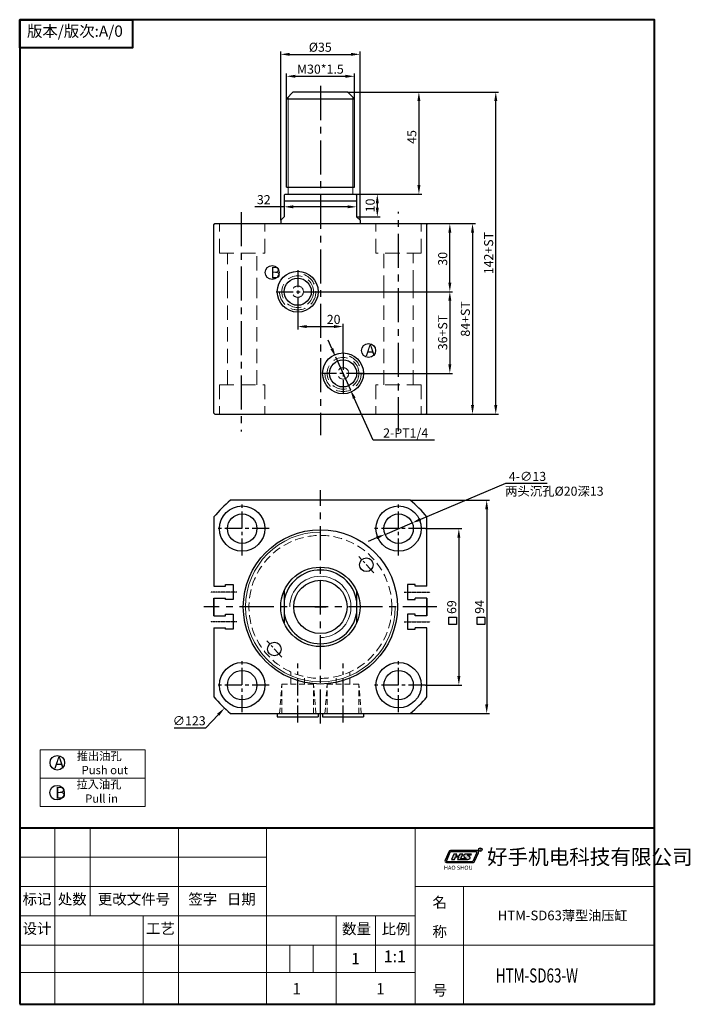
# Model space of a CAD drawing. Units: millimetres. Extents: x 1071 to 1665, y 241 to 675.
# Drawn here: x 1369 to 1665, y 241 to 675 of the extents above; entities that cross this region are included whole.
import ezdxf

# ---------------------------------------------------------------- set-up
doc = ezdxf.new("R2010")
doc.units = ezdxf.units.MM
for name, pattern in [('CENTER', [2, 1.25, -0.25, 0.25, -0.25]), ('CENTER2', [28.575, 19.05, -3.175, 3.175, -3.175]), ('CENTERX2', [4, 2.5, -0.5, 0.5, -0.5]), ('HIDDEN2', [4.7625, 3.175, -1.5875]), ('PHANTOM2', [31.75, 15.875, -3.175, 3.175, -3.175, 3.175, -3.175])]:
    doc.linetypes.add(name, pattern=pattern)
for name, color, linetype, lineweight in [('1L', 7, 'Continuous', 40), ('2L', 2, 'Continuous', 13), ('7L', 3, 'Continuous', 30), ('8L', 4, 'PHANTOM2', 13), ('biazhu', 121, 'Continuous', 9), ('screw', 33, 'Continuous', 13), ('假设线', 5, 'HIDDEN2', 13), ('外轮廓线', 255, 'Continuous', 30)]:
    doc.layers.add(name, color=color, linetype=linetype, lineweight=lineweight)
for name, color, linetype in [('3L', 6, 'CENTER2'), ('6', 6, 'CENTERX2'), ('xinzhongxinxian', 1, 'CENTER')]:
    doc.layers.add(name, color=color, linetype=linetype)
doc.styles.add('Roman', font='romans')
doc.styles.add('ROMANS', font='ROMANS', dxfattribs={"width": 0.7})
doc.styles.add('黑', font='MS Mincho.ttf', dxfattribs={"width": 0.7})
doc.dimstyles.new('ISO-25', dxfattribs={"dimtxt": 2.5, "dimasz": 2.5, "dimexe": 1.25, "dimexo": 0, "dimtad": 1, "dimtoh": 1, "dimdsep": 46, "dimtxsty": 'Standard', "dimcen": 2.5, "dimclrd": 1, "dimclre": 1, "dimclrt": 3, "dimadec": 0, "dimazin": 0, "dimtfac": 1, "dimtmove": 0, "dimatfit": 3, "dimfxl": 1, "dimarcsym": 0})

# ---------------------------------------------------------------- blocks, each defined once
blk = doc.blocks.new('*D119')
at = {"color": 1, "lineweight": -2}
for p, q in [((1487.1, 640.05), (1487.1, 651.22)), ((1517.1, 640.05), (1517.1, 651.22)), ((1491.1, 649.97), (1513.1, 649.97))]:
    blk.add_line(p, q, dxfattribs=at)
at = {"color": 1}
for points in [[(1491.1, 650.64), (1491.1, 649.3), (1487.1, 649.97)], [(1513.1, 650.64), (1513.1, 649.3), (1517.1, 649.97)]]:
    blk.add_solid(points, dxfattribs=at)
at = {"layer": 'Defpoints', "color": 0}
for p in [(1517.1, 649.97), (1487.1, 640.05), (1517.1, 640.05)]:
    blk.add_point(p, dxfattribs=at)
at = {"color": 3, "insert": (1502.1, 652.6), "char_height": 4, "attachment_point": 5}
blk.add_mtext('M30*1.5', dxfattribs=at)
blk = doc.blocks.new('*D120')
at = {"color": 1, "lineweight": -2}
for p, q in [((1514.1, 643.05), (1546.81, 643.05)), ((1545.56, 639.05), (1545.56, 602.05)), ((1517.6, 598.05), (1546.81, 598.05))]:
    blk.add_line(p, q, dxfattribs=at)
at = {"color": 1}
for points in [[(1544.89, 639.05), (1546.23, 639.05), (1545.56, 643.05)], [(1544.89, 602.05), (1546.23, 602.05), (1545.56, 598.05)]]:
    blk.add_solid(points, dxfattribs=at)
at = {"layer": 'Defpoints', "color": 0}
for p in [(1514.1, 643.05), (1517.6, 598.05), (1545.56, 598.05)]:
    blk.add_point(p, dxfattribs=at)
at = {"color": 3, "insert": (1542.93, 623.25), "char_height": 4, "attachment_point": 5, "rotation": 90}
blk.add_mtext('45', dxfattribs=at)
blk = doc.blocks.new('好手logo1')
h = blk.add_hatch(color=1)
h.paths.add_polyline_path([(13.4, 7.8, 1), (14.8, 7.8, 1)])
h.paths.add_polyline_path([(14.7, 7.8, -1), (13.5, 7.8, -1)], flags=16)
h = blk.add_hatch(color=1)
h.paths.add_polyline_path([(11.12, 2.84, 0.300672), (12.04, 3.45), (13.38, 6.6, 0.537666), (12.83, 7.44), (2.6, 7.44, 0.300672), (1.86, 6.95), (0.47, 3.68, 0.537666), (1.02, 2.84)])
h.paths.add_polyline_path([(1.18, 3.24, -0.537666), (1, 3.52), (2.33, 6.65, -0.300672), (2.7, 6.9), (12.57, 6.9, -0.537666), (12.75, 6.62), (11.47, 3.61, -0.300672), (10.92, 3.24)], flags=16)
h.paths.add_polyline_path([(9.3, 4.03), (5.28, 4.03), (5.65, 4.86, 0.540881), (5.55, 5), (4.63, 5, 0.297959), (4.54, 4.94), (4.14, 4.03), (3, 4.03), (3.91, 6.1), (5.05, 6.1), (4.75, 5.42, 0.540881), (4.84, 5.28), (5.76, 5.28, 0.297959), (5.85, 5.34), (6.19, 6.1), (7.33, 6.1), (6.58, 4.39, 0.540881), (6.67, 4.25), (8.54, 4.25, 0.684537), (8.6, 4.43), (7.78, 5.19, -0.466541), (7.8, 5.8, -0.165228), (8.65, 6.09), (10.72, 6.09), (10.55, 5.82), (9.25, 5.82, 0.684537), (9.18, 5.65), (10.05, 4.85, -0.512887), (9.98, 4.21, -0.127046)], flags=0)
at = {"color": 1}
for p, q in [((3.91, 6.1), (3, 4.03)), ((3, 4.03), (4.14, 4.03)), ((5.05, 6.1), (3.91, 6.1)), ((4.14, 4.03), (4.54, 4.94)), ((4.63, 5), (5.55, 5)), ((4.75, 5.42), (5.05, 6.1)), ((5.76, 5.28), (4.84, 5.28)), ((5.65, 4.86), (5.28, 4.03)), ((5.28, 4.03), (9.3, 4.03)), ((6.19, 6.1), (5.85, 5.34)), ((7.33, 6.1), (6.19, 6.1)), ((6.58, 4.39), (7.33, 6.1)), ((8.54, 4.25), (6.67, 4.25)), ((7.78, 5.19), (8.6, 4.43)), ((10.72, 6.09), (8.65, 6.09)), ((10.05, 4.85), (9.18, 5.65)), ((9.25, 5.82), (10.55, 5.82)), ((10.55, 5.82), (10.72, 6.09))]:
    blk.add_line(p, q, dxfattribs=at)
for points in [[(1.02, 2.84), (11.12, 2.84, 0.300672), (12.04, 3.45), (13.38, 6.6, 0.537666), (12.83, 7.44), (2.6, 7.44, 0.300672), (1.86, 6.95), (0.47, 3.68, 0.537666)], [(10.92, 3.24, 0.300672), (11.47, 3.61), (12.75, 6.62, 0.537666), (12.57, 6.9), (2.7, 6.9, 0.300672), (2.33, 6.65), (1, 3.52, 0.537666), (1.18, 3.24)]]:
    blk.add_lwpolyline(points, format="xyb", close=True, dxfattribs=at)
for radius in [0.7, 0.6]:
    blk.add_circle((14.1, 7.8), radius, dxfattribs=at)
for centre, radius, start, end in [((4.63, 4.9), 0.1, 90, 156.3676), ((4.84, 5.38), 0.1, 156.3676, 270), ((5.55, 4.9), 0.1, 336.3676, 90), ((5.76, 5.38), 0.1, 270, 336.3676), ((6.67, 4.35), 0.1, 156.3676, 270), ((8.05, 5.48), 0.4, 127.5285, 227.5724), ((8.65, 4.69), 1.4, 90, 127.5285), ((8.54, 4.35), 0.1, 270, 47.5724), ((9.25, 5.72), 0.1, 90, 227.5724), ((9.3, 5.43), 1.4, 270, 298.9615), ((9.78, 4.56), 0.4, 298.9615, 47.5724)]:
    blk.add_arc(centre, radius, start, end, dxfattribs=at)
at = {"color": 1, "attachment_point": 1}
for s, insert, char_height in [('{\\fSimSun|b0|i0|c134|p2;R}', (13.84, 8.23), 0.8008), ('{\\f@MS UI Gothic|b1|i1|c128|p34;HAO\\f@MS UI Gothic|b1|i1|c134|p34; \\f@MS UI Gothic|b1|i1|c128|p34;SHOU}', (0, 1.61), 1.6)]:
    blk.add_mtext(s, dxfattribs=dict(at, insert=insert, char_height=char_height))
blk = doc.blocks.new('*D125')
at = {"color": 1, "lineweight": -2}
for p, q in [((1583.8, 470.5), (1546.28, 454.7)), ((1602.13, 470.5), (1583.8, 470.5)), ((1530.61, 448.1), (1542.59, 453.15)), ((1526.93, 446.55), (1523.24, 445))]:
    blk.add_line(p, q, dxfattribs=at)
at = {"color": 1}
for points in [[(1546.02, 455.32), (1546.54, 454.09), (1542.59, 453.15)], [(1526.67, 447.17), (1527.18, 445.94), (1530.61, 448.1)]]:
    blk.add_solid(points, dxfattribs=at)
at = {"layer": 'Defpoints', "color": 0}
for p in [(1542.59, 453.15), (1530.61, 448.1)]:
    blk.add_point(p, dxfattribs=at)
at = {"color": 3, "insert": (1593.47, 473.12), "char_height": 4, "attachment_point": 5}
blk.add_mtext('4-∅13', dxfattribs=at)
blk = doc.blocks.new('*D126')
at = {"color": 1, "lineweight": -2}
for p, q in [((1507.16, 529.99), (1505.51, 533.63)), ((1508.81, 526.34), (1515.4, 511.76)), ((1525.4, 489.63), (1517.04, 508.12)), ((1552.4, 489.63), (1525.4, 489.63))]:
    blk.add_line(p, q, dxfattribs=at)
at = {"color": 1}
for points in [[(1507.77, 530.26), (1506.55, 529.71), (1508.81, 526.34)], [(1517.65, 508.39), (1516.44, 507.84), (1515.4, 511.76)]]:
    blk.add_solid(points, dxfattribs=at)
at = {"layer": 'Defpoints', "color": 0}
for p in [(1508.81, 526.34), (1515.4, 511.76)]:
    blk.add_point(p, dxfattribs=at)
at = {"color": 3, "insert": (1539.73, 492.26), "char_height": 4, "attachment_point": 5}
blk.add_mtext('2-PT1/4', dxfattribs=at)
blk = doc.blocks.new('*D127')
at = {"color": 1, "lineweight": -2}
for p, q in [((1548.6, 585.05), (1560.45, 585.05)), ((1559.2, 559.05), (1559.2, 581.05)), ((1501.58, 555.05), (1560.45, 555.05))]:
    blk.add_line(p, q, dxfattribs=at)
at = {"color": 1}
for points in [[(1558.54, 581.05), (1559.87, 581.05), (1559.2, 585.05)], [(1558.54, 559.05), (1559.87, 559.05), (1559.2, 555.05)]]:
    blk.add_solid(points, dxfattribs=at)
at = {"layer": 'Defpoints', "color": 0}
for p in [(1548.6, 585.05), (1559.2, 585.05), (1501.58, 555.05)]:
    blk.add_point(p, dxfattribs=at)
at = {"color": 3, "insert": (1556.58, 569.52), "char_height": 4, "attachment_point": 5, "rotation": 90}
blk.add_mtext('30', dxfattribs=at)
blk = doc.blocks.new('*D128')
at = {"color": 1, "lineweight": -2}
for p, q in [((1492.1, 545.58), (1492.1, 538.42)), ((1496.1, 539.67), (1508.1, 539.67)), ((1512.1, 528.12), (1512.1, 540.92))]:
    blk.add_line(p, q, dxfattribs=at)
at = {"color": 1}
for points in [[(1496.1, 540.34), (1496.1, 539.01), (1492.1, 539.67)], [(1508.1, 540.34), (1508.1, 539.01), (1512.1, 539.67)]]:
    blk.add_solid(points, dxfattribs=at)
at = {"layer": 'Defpoints', "color": 0}
for p in [(1492.1, 545.58), (1512.1, 539.67), (1512.1, 528.12)]:
    blk.add_point(p, dxfattribs=at)
at = {"color": 3, "insert": (1507.96, 542.3), "char_height": 4, "attachment_point": 5}
blk.add_mtext('20', dxfattribs=at)
blk = doc.blocks.new('*D121')
at = {"color": 1, "lineweight": -2}
for p, q in [((1484.6, 586.55), (1484.6, 660.9)), ((1488.6, 659.65), (1515.6, 659.65)), ((1519.6, 586.55), (1519.6, 660.9))]:
    blk.add_line(p, q, dxfattribs=at)
at = {"color": 1}
for points in [[(1488.6, 660.32), (1488.6, 658.98), (1484.6, 659.65)], [(1515.6, 660.32), (1515.6, 658.98), (1519.6, 659.65)]]:
    blk.add_solid(points, dxfattribs=at)
at = {"layer": 'Defpoints', "color": 0}
for p in [(1519.6, 659.65), (1484.6, 586.55), (1519.6, 586.55)]:
    blk.add_point(p, dxfattribs=at)
at = {"color": 3, "insert": (1502.05, 662.27), "char_height": 4, "attachment_point": 5}
blk.add_mtext('%%c35', dxfattribs=at)
blk = doc.blocks.new('*D129')
at = {"color": 1, "lineweight": -2}
for p, q in [((1486.1, 597.55), (1486.1, 591.2)), ((1518.1, 597.55), (1518.1, 591.2)), ((1486.1, 592.45), (1473.18, 592.45)), ((1514.1, 592.45), (1490.1, 592.45))]:
    blk.add_line(p, q, dxfattribs=at)
at = {"color": 1}
for points in [[(1490.1, 593.12), (1490.1, 591.79), (1486.1, 592.45)], [(1514.1, 593.12), (1514.1, 591.79), (1518.1, 592.45)]]:
    blk.add_solid(points, dxfattribs=at)
at = {"layer": 'Defpoints', "color": 0}
for p in [(1486.1, 597.55), (1518.1, 597.55), (1518.1, 592.45)]:
    blk.add_point(p, dxfattribs=at)
at = {"color": 3, "insert": (1477.14, 595.08), "char_height": 4, "attachment_point": 5}
blk.add_mtext('32', dxfattribs=at)
blk = doc.blocks.new('*D130')
at = {"color": 1, "lineweight": -2}
for p, q in [((1548.49, 450.63), (1564.43, 450.63)), ((1563.18, 446.63), (1563.18, 385.63)), ((1548.49, 381.63), (1564.43, 381.63))]:
    blk.add_line(p, q, dxfattribs=at)
at = {"color": 1}
for points in [[(1562.52, 446.63), (1563.85, 446.63), (1563.18, 450.63)], [(1562.52, 385.63), (1563.85, 385.63), (1563.18, 381.63)]]:
    blk.add_solid(points, dxfattribs=at)
at = {"layer": 'Defpoints', "color": 0}
for p in [(1548.49, 450.63), (1548.49, 381.63), (1563.18, 381.63)]:
    blk.add_point(p, dxfattribs=at)
at = {"color": 3, "insert": (1560.56, 416.03), "char_height": 4, "attachment_point": 5, "rotation": 90}
blk.add_mtext('69', dxfattribs=at)
blk = doc.blocks.new('*D122')
at = {"color": 1, "lineweight": -2}
for p, q in [((1541.77, 463.13), (1576.71, 463.13)), ((1575.46, 459.13), (1575.46, 373.13)), ((1541.77, 369.13), (1576.71, 369.13))]:
    blk.add_line(p, q, dxfattribs=at)
at = {"color": 1}
for points in [[(1574.79, 459.13), (1576.13, 459.13), (1575.46, 463.13)], [(1574.79, 373.13), (1576.13, 373.13), (1575.46, 369.13)]]:
    blk.add_solid(points, dxfattribs=at)
at = {"layer": 'Defpoints', "color": 0}
for p in [(1541.77, 463.13), (1541.77, 369.13), (1575.46, 369.13)]:
    blk.add_point(p, dxfattribs=at)
at = {"color": 3, "insert": (1572.84, 416.11), "char_height": 4, "attachment_point": 5, "rotation": 90}
blk.add_mtext('94', dxfattribs=at)
blk = doc.blocks.new('*D123')
at = {"color": 1, "lineweight": -2}
for p, q in [((1545.57, 585.05), (1570.47, 585.05)), ((1569.22, 581.05), (1569.22, 505.05)), ((1545.57, 501.05), (1570.47, 501.05))]:
    blk.add_line(p, q, dxfattribs=at)
at = {"color": 1}
for points in [[(1568.55, 581.05), (1569.88, 581.05), (1569.22, 585.05)], [(1568.55, 505.05), (1569.88, 505.05), (1569.22, 501.05)]]:
    blk.add_solid(points, dxfattribs=at)
at = {"layer": 'Defpoints', "color": 0}
for p in [(1545.57, 585.05), (1545.57, 501.05), (1569.22, 501.05)]:
    blk.add_point(p, dxfattribs=at)
at = {"color": 3, "insert": (1566.59, 543.05), "char_height": 4, "attachment_point": 5, "rotation": 90}
blk.add_mtext('84+ST', dxfattribs=at)
blk = doc.blocks.new('*D124')
at = {"color": 1, "lineweight": -2}
for p, q in [((1514.1, 643.05), (1580.72, 643.05)), ((1579.47, 505.05), (1579.47, 639.05)), ((1546.07, 501.05), (1580.72, 501.05))]:
    blk.add_line(p, q, dxfattribs=at)
at = {"color": 1}
for points in [[(1578.8, 639.05), (1580.13, 639.05), (1579.47, 643.05)], [(1578.8, 505.05), (1580.13, 505.05), (1579.47, 501.05)]]:
    blk.add_solid(points, dxfattribs=at)
at = {"layer": 'Defpoints', "color": 0}
for p in [(1514.1, 643.05), (1579.47, 643.05), (1546.07, 501.05)]:
    blk.add_point(p, dxfattribs=at)
at = {"color": 3, "insert": (1576.84, 572.05), "char_height": 4, "attachment_point": 5, "rotation": 90}
blk.add_mtext('142+ST', dxfattribs=at)
blk = doc.blocks.new('*D131')
at = {"color": 1, "lineweight": -2}
for p, q in [((1500.91, 555.05), (1560.45, 555.05)), ((1559.2, 551.05), (1559.2, 523.05)), ((1519.51, 519.05), (1560.45, 519.05))]:
    blk.add_line(p, q, dxfattribs=at)
at = {"color": 1}
for points in [[(1558.54, 551.05), (1559.87, 551.05), (1559.2, 555.05)], [(1558.54, 523.05), (1559.87, 523.05), (1559.2, 519.05)]]:
    blk.add_solid(points, dxfattribs=at)
at = {"layer": 'Defpoints', "color": 0}
for p in [(1500.91, 555.05), (1519.51, 519.05), (1559.2, 519.05)]:
    blk.add_point(p, dxfattribs=at)
at = {"color": 3, "insert": (1556.58, 537.05), "char_height": 4, "attachment_point": 5, "rotation": 90}
blk.add_mtext('36+ST', dxfattribs=at)
blk = doc.blocks.new('*D132')
at = {"color": 1, "lineweight": -2}
for p, q in [((1517.6, 598.05), (1528.46, 598.05)), ((1527.21, 594.05), (1527.21, 592.05)), ((1518.1, 588.05), (1528.46, 588.05))]:
    blk.add_line(p, q, dxfattribs=at)
at = {"color": 1}
for points in [[(1526.55, 594.05), (1527.88, 594.05), (1527.21, 598.05)], [(1526.55, 592.05), (1527.88, 592.05), (1527.21, 588.05)]]:
    blk.add_solid(points, dxfattribs=at)
at = {"layer": 'Defpoints', "color": 0}
for p in [(1517.6, 598.05), (1518.1, 588.05), (1527.21, 588.05)]:
    blk.add_point(p, dxfattribs=at)
at = {"color": 3, "insert": (1524.59, 593.05), "char_height": 4, "attachment_point": 5, "rotation": 90}
blk.add_mtext('10', dxfattribs=at)
blk = doc.blocks.new('*D133')
at = {"color": 1, "lineweight": -2}
for p, q in [((1502.1, 413.63), (1502.1, 418.63)), ((1499.6, 416.13), (1504.6, 416.13)), ((1451.53, 362.8), (1457.03, 368.6)), ((1437.57, 362.8), (1451.53, 362.8))]:
    blk.add_line(p, q, dxfattribs=at)
at = {"color": 1}
blk.add_solid([(1456.55, 369.06), (1457.51, 368.14), (1459.78, 371.5)], dxfattribs=at)
at = {"layer": 'Defpoints', "color": 0}
for p in [(1544.42, 460.75), (1459.78, 371.5)]:
    blk.add_point(p, dxfattribs=at)
at = {"color": 3, "insert": (1444.23, 365.42), "char_height": 4, "attachment_point": 5}
blk.add_mtext('∅123', dxfattribs=at)

msp = doc.modelspace()

# ---------------------------------------------------------------- linework, layer by layer
for p, q in [((1490.103, 643.052), (1487.103, 640.052)), ((1490.103, 643.052), (1514.103, 643.052)), ((1514.103, 643.052), (1517.103, 640.052)), ((1487.103, 601.052), (1487.103, 640.052)), ((1487.103, 640.052), (1517.103, 640.052)), ((1517.103, 601.052), (1517.103, 640.052)), ((1487.103, 601.052), (1517.103, 601.052)), ((1486.103, 597.552), (1486.603, 598.052)), ((1486.103, 597.552), (1486.603, 598.052)), ((1486.103, 597.552), (1486.103, 588.052)), ((1486.103, 595.052), (1518.103, 595.052)), ((1486.603, 598.052), (1517.603, 598.052)), ((1517.603, 598.052), (1518.103, 597.552)), ((1518.103, 597.552), (1518.103, 588.052)), ((1484.603, 586.552), (1486.103, 588.052)), ((1484.603, 586.552), (1484.603, 585.052)), ((1519.603, 586.552), (1518.103, 588.052)), ((1519.603, 586.552), (1519.603, 585.052)), ((1455.103, 584.552), (1455.603, 585.052)), ((1455.103, 560.284), (1455.103, 584.552)), ((1455.603, 585.052), (1548.603, 585.052)), ((1548.603, 585.052), (1549.103, 584.552)), ((1549.103, 560.221), (1549.103, 584.552)), ((1455.103, 501.552), (1455.103, 560.284)), ((1549.103, 501.552), (1549.103, 560.221)), ((1455.603, 501.052), (1455.103, 501.552)), ((1455.603, 501.052), (1496.297, 501.052)), ((1496.297, 501.052), (1548.603, 501.052)), ((1548.603, 501.052), (1549.103, 501.552)), ((1541.767, 463.127), (1462.438, 463.127)), ((1455.103, 455.791), (1455.103, 425.327)), ((1549.103, 425.327), (1549.103, 455.791)), ((1486.103, 423.215), (1486.103, 409.038)), ((1518.103, 423.215), (1518.103, 409.038)), ((1455.103, 420.027), (1455.103, 412.227)), ((1455.103, 412.227), (1455.103, 420.027)), ((1455.103, 412.227), (1455.103, 420.027)), ((1455.103, 412.227), (1455.103, 420.027)), ((1549.103, 412.227), (1549.103, 420.027)), ((1549.103, 420.027), (1549.103, 412.227)), ((1549.103, 412.227), (1549.103, 420.027)), ((1549.103, 412.227), (1549.103, 420.027)), ((1549.103, 412.227), (1549.103, 420.027)), ((1455.103, 406.927), (1455.103, 376.462)), ((1549.103, 376.462), (1549.103, 406.927)), ((1462.438, 369.127), (1541.767, 369.127)), ((1483.103, 369.127), (1483.103, 367.627)), ((1501.103, 369.127), (1501.103, 367.627)), ((1503.103, 369.127), (1503.103, 367.627)), ((1521.103, 369.127), (1521.103, 367.627)), ((1483.103, 367.627), (1501.103, 367.627)), ((1503.103, 367.627), (1521.103, 367.627))]:
    msp.add_line(p, q)
at = {"color": 2, "lineweight": 13}
for p, q in [((1487.853, 598.052), (1487.853, 640.802)), ((1516.353, 598.052), (1516.353, 640.802))]:
    msp.add_line(p, q, dxfattribs=at)
at = {"linetype": 'ByBlock'}
for p, q in [((1455.103, 425.327), (1460.303, 425.327)), ((1460.303, 425.327), (1460.303, 425.977)), ((1460.303, 425.977), (1463.603, 425.977)), ((1463.603, 425.977), (1463.603, 419.377)), ((1540.603, 425.977), (1540.603, 419.377)), ((1543.903, 425.977), (1540.603, 425.977)), ((1543.903, 425.327), (1543.903, 425.977)), ((1549.103, 425.327), (1543.903, 425.327)), ((1455.103, 420.027), (1460.303, 420.027)), ((1460.303, 419.377), (1460.303, 420.027)), ((1463.603, 419.377), (1460.303, 419.377)), ((1540.603, 419.377), (1543.903, 419.377)), ((1543.903, 419.377), (1543.903, 420.027)), ((1549.103, 420.027), (1543.903, 420.027)), ((1460.303, 412.227), (1460.303, 412.877)), ((1460.303, 412.877), (1463.603, 412.877)), ((1463.603, 412.877), (1463.603, 406.277)), ((1540.603, 412.877), (1540.603, 406.277)), ((1543.903, 412.877), (1540.603, 412.877)), ((1543.903, 412.227), (1543.903, 412.877)), ((1455.103, 412.227), (1460.303, 412.227)), ((1549.103, 412.227), (1543.903, 412.227)), ((1455.103, 406.927), (1460.303, 406.927)), ((1460.303, 406.277), (1460.303, 406.927)), ((1463.603, 406.277), (1460.303, 406.277)), ((1540.603, 406.277), (1543.903, 406.277)), ((1543.903, 406.277), (1543.903, 406.927)), ((1549.103, 406.927), (1543.903, 406.927))]:
    msp.add_line(p, q, dxfattribs=at)
for centre, radius in [((1492.103, 555.052), 9), ((1492.103, 555.052), 6), ((1512.103, 519.052), 9), ((1512.103, 519.052), 6), ((1467.603, 450.627), 10), ((1536.603, 450.627), 10), ((1467.603, 450.627), 6.5), ((1536.603, 450.627), 6.5), ((1502.103, 416.127), 34), ((1522.384, 434.698), 3), ((1502.103, 416.127), 17.5), ((1502.103, 416.127), 11.75), ((1481.821, 397.555), 3), ((1467.603, 381.627), 10), ((1536.603, 381.627), 10), ((1467.603, 381.627), 6.5), ((1536.603, 381.627), 6.5)]:
    msp.add_circle(centre, radius)
for radius, start, end in [(61.5, 130.16167, 139.83833), (61.5, 40.16167, 49.83833), (16.25, 10.06327, 169.93673), (16.25, 190.06327, 349.93673), (61.5, 220.16167, 229.83833), (61.5, 310.16167, 319.83833)]:
    msp.add_arc((1502.103, 416.127), radius, start, end)
at = {"layer": '1L', "linetype": 'ByBlock'}
msp.add_line((1369.46, 318.75), (1649.46, 318.75), dxfattribs=at)
for points in [[(1369.476, 674.919), (1419.247, 674.919), (1419.247, 662.476), (1369.476, 662.476)], [(1369.476, 240.984), (1649.434, 240.984), (1649.434, 674.919), (1369.476, 674.919)], [(1369.476, 240.984), (1649.434, 240.984), (1649.434, 674.919), (1369.476, 674.919)]]:
    msp.add_lwpolyline(points, close=True, dxfattribs=at)
at = {"layer": '2L', "linetype": 'Continuous'}
for p, q in [((1385.03, 282.977), (1385.03, 318.75)), ((1385.03, 282.977), (1385.03, 318.75)), ((1400.583, 280.022), (1400.583, 318.75)), ((1400.583, 280.022), (1400.583, 318.75)), ((1439.466, 282.977), (1439.466, 318.75)), ((1439.466, 282.977), (1439.466, 318.75)), ((1478.349, 240.984), (1478.349, 318.75)), ((1478.349, 240.984), (1478.349, 318.75)), ((1543.858, 240.984), (1543.858, 318.75)), ((1543.858, 240.984), (1543.858, 318.75)), ((1369.476, 305.841), (1478.349, 305.841)), ((1369.476, 305.841), (1478.349, 305.841)), ((1369.476, 292.932), (1478.349, 292.932)), ((1369.476, 292.932), (1478.349, 292.932)), ((1369.476, 292.932), (1478.349, 292.932)), ((1369.476, 292.932), (1478.349, 292.932)), ((1369.476, 292.932), (1478.349, 292.932)), ((1369.476, 292.932), (1478.349, 292.932)), ((1543.858, 292.932), (1649.434, 292.932)), ((1543.858, 292.932), (1649.434, 292.932)), ((1565.244, 240.984), (1565.244, 292.932)), ((1565.244, 240.984), (1565.244, 292.932)), ((1385.03, 282.977), (1385.03, 240.984)), ((1385.03, 282.977), (1385.03, 240.984)), ((1439.466, 282.977), (1439.466, 240.984)), ((1439.466, 282.977), (1439.466, 240.984)), ((1369.476, 280.022), (1543.858, 280.022)), ((1369.476, 280.022), (1543.858, 280.022)), ((1423.913, 240.984), (1423.913, 280.022)), ((1423.913, 240.984), (1423.913, 280.022)), ((1509.1, 240.984), (1509.1, 280.022)), ((1509.1, 240.984), (1509.1, 280.022)), ((1526.479, 254.982), (1526.479, 280.022)), ((1526.479, 254.982), (1526.479, 280.022)), ((1369.476, 267.113), (1649.434, 267.113)), ((1369.476, 267.113), (1649.434, 267.113)), ((1488.589, 254.982), (1488.589, 267.113)), ((1488.589, 254.982), (1488.589, 267.113)), ((1498.86, 254.982), (1498.86, 267.113)), ((1498.86, 254.982), (1498.86, 267.113)), ((1369.476, 254.982), (1543.858, 254.982)), ((1369.476, 254.982), (1543.858, 254.982))]:
    msp.add_line(p, q, dxfattribs=at)
at = {"layer": '2L', "color": 2}
msp.add_arc((1502.103, 416.127), 33, 90, 0, dxfattribs=at)
at = {"layer": '3L'}
for points in [[(1558.75, 411.554), (1562.151, 411.554), (1562.151, 408.43), (1558.75, 408.43)], [(1571.308, 411.554), (1574.709, 411.554), (1574.709, 408.43), (1571.308, 408.43)]]:
    msp.add_lwpolyline(points, close=True, dxfattribs=at)
at = {"layer": '6', "ltscale": 6}
for p, q in [((1502.103, 645.709), (1502.103, 491.878)), ((1536.603, 493.57), (1536.603, 590.226)), ((1467.103, 590.126), (1467.103, 493.467)), ((1502.103, 364.729), (1502.103, 467.524)), ((1553.5, 416.127), (1450.705, 416.127))]:
    msp.add_line(p, q, dxfattribs=at)
at = {"layer": '6', "ltscale": 3}
for p, q in [((1492.103, 564.529), (1492.103, 545.575)), ((1482.626, 555.052), (1501.58, 555.052)), ((1512.103, 528.123), (1512.103, 509.981)), ((1521.173, 519.052), (1503.032, 519.052)), ((1467.603, 438.737), (1467.603, 462.516)), ((1536.603, 438.737), (1536.603, 462.516)), ((1479.492, 450.627), (1455.713, 450.627)), ((1548.492, 450.627), (1524.713, 450.627)), ((1467.603, 369.737), (1467.603, 393.516)), ((1492.103, 365.137), (1492.103, 391.146)), ((1512.103, 365.137), (1512.103, 391.146)), ((1536.603, 369.737), (1536.603, 393.516)), ((1479.492, 381.627), (1455.713, 381.627)), ((1548.492, 381.627), (1524.713, 381.627))]:
    msp.add_line(p, q, dxfattribs=at)
at = {"layer": '6', "ltscale": 2}
for p, q in [((1525.701, 431.076), (1519.067, 438.321)), ((1485.138, 393.933), (1478.504, 401.177))]:
    msp.add_line(p, q, dxfattribs=at)
at = {"layer": 'biazhu'}
for p, q in [((1378.563, 353.161), (1424.773, 353.161)), ((1378.563, 328.188), (1378.563, 353.161)), ((1424.773, 353.161), (1424.773, 328.188)), ((1424.773, 340.674), (1378.563, 340.674)), ((1424.773, 328.188), (1378.563, 328.188))]:
    msp.add_line(p, q, dxfattribs=at)
at = {"layer": 'screw', "color": 6}
msp.add_arc((1502.103, 416.127), 13.5, 270, 180, dxfattribs=at)
at = {"layer": 'xinzhongxinxian', "ltscale": 0.2}
for p, q in [((1465.202, 422.677), (1453.607, 422.677)), ((1539.003, 422.677), (1550.599, 422.677)), ((1465.202, 409.577), (1453.607, 409.577)), ((1539.003, 409.577), (1550.599, 409.577))]:
    msp.add_line(p, q, dxfattribs=at)
at = {"layer": '假设线', "ltscale": 2}
for p, q in [((1457.603, 572.052), (1457.603, 585.052)), ((1477.603, 572.052), (1477.603, 585.052)), ((1526.603, 572.052), (1526.603, 585.052)), ((1546.603, 572.052), (1546.603, 585.052)), ((1457.603, 572.052), (1477.603, 572.052)), ((1461.103, 557.684), (1461.103, 572.052)), ((1474.103, 554.831), (1474.103, 572.052)), ((1546.603, 572.052), (1526.603, 572.052)), ((1530.103, 555.828), (1530.103, 572.052)), ((1543.103, 558.147), (1543.103, 572.052)), ((1461.103, 514.052), (1461.103, 557.684)), ((1530.103, 514.052), (1530.103, 555.828)), ((1543.103, 514.052), (1543.103, 558.147)), ((1474.103, 514.052), (1474.103, 554.831)), ((1457.603, 514.052), (1457.603, 501.052)), ((1457.603, 514.052), (1477.603, 514.052)), ((1477.603, 514.052), (1477.603, 501.052)), ((1546.603, 514.052), (1526.603, 514.052)), ((1526.603, 514.052), (1526.603, 501.052)), ((1546.603, 514.052), (1546.603, 501.052))]:
    msp.add_line(p, q, dxfattribs=at)
at = {"layer": '假设线', "ltscale": 0.8}
for p, q in [((1489.103, 382.127), (1489.103, 387.434)), ((1515.103, 382.127), (1515.103, 387.434)), ((1484.103, 369.127), (1485.103, 382.127)), ((1485.103, 382.127), (1499.103, 382.127)), ((1485.103, 369.127), (1485.103, 382.127)), ((1495.103, 382.127), (1495.103, 385.414)), ((1499.103, 369.127), (1499.103, 382.127)), ((1500.103, 369.127), (1499.103, 382.127)), ((1504.103, 369.127), (1505.103, 382.127)), ((1505.103, 382.127), (1519.103, 382.127)), ((1505.103, 369.127), (1505.103, 382.127)), ((1509.103, 382.127), (1509.103, 385.414)), ((1520.103, 369.127), (1519.103, 382.127)), ((1519.103, 369.127), (1519.103, 382.127))]:
    msp.add_line(p, q, dxfattribs=at)
at = {"layer": '假设线', "ltscale": 2}
for centre, radius in [((1492.103, 555.052), 7), ((1492.103, 555.052), 2.5), ((1512.103, 519.052), 7), ((1512.103, 519.052), 2.5)]:
    msp.add_circle(centre, radius, dxfattribs=at)
at = {"layer": '假设线', "color": 6, "ltscale": 1.2}
msp.add_circle((1502.103, 416.127), 31.5, dxfattribs=at)
at = {"layer": '假设线', "ltscale": 2}
for centre in [(1492.103, 555.052), (1512.103, 519.052)]:
    msp.add_arc(centre, 8, 180, 90, dxfattribs=at)
at = {"layer": '外轮廓线'}
for centre, radius in [((1480.851, 563.508), 3.09), ((1523.378, 529.141), 3.09), ((1386.063, 347.449), 3.204), ((1385.952, 334.265), 3.204)]:
    msp.add_circle(centre, radius, dxfattribs=at)

# ---------------------------------------------------------------- block references
at = {"xscale": 1.140773778447909, "yscale": 1.140773778447909, "zscale": 1.140773778447909}
msp.add_blockref('好手logo1', (1556.571, 300.255), dxfattribs=at)

# ---------------------------------------------------------------- texts
at = {"insert": (1583.579, 469.123), "char_height": 4, "width": 49.0457, "attachment_point": 1}
msp.add_mtext('{\\fSimSun|b0|i0|c134|p54;\\C3;两头沉孔\\Ftxt|c134;%%C20\\fSimSun|b0|i0|c134|p54;深\\Ftxt|c134;13}', dxfattribs=at)
at = {"layer": '1L', "style": 'ROMANS', "width": 0.7}
msp.add_text('HTM-SD63-W', height=6.2223, dxfattribs=at).set_placement((1579.448, 250.592))
at = {"layer": '7L', "linetype": 'ByBlock', "insert": (1393.824, 672.354), "char_height": 6.1824, "attachment_point": 2}
msp.add_mtext('{\\fFangSong_GB2312|b0|i0|c134|p49;\\H0.805x;版本/版次:A/0}', dxfattribs=at)
at = {"layer": '7L', "color": 3, "char_height": 4.66597, "attachment_point": 2}
for s, insert in [('{\\f宋体|b0|i0|c134|p2;标记}', (1377.113, 289.643)), ('{\\f宋体|b0|i0|c134|p2;标记}', (1377.113, 289.643)), ('{\\f宋体|b0|i0|c134|p2;处数}', (1392.666, 289.643)), ('{\\f宋体|b0|i0|c134|p2;处数}', (1392.666, 289.643)), ('{\\f宋体|b0|i0|c134|p2;更改文件号}', (1419.869, 289.643)), ('{\\f宋体|b0|i0|c134|p2;更改文件号}', (1419.869, 289.643)), ('{\\f宋体|b0|i0|c134|p2;签字   日期}', (1458.715, 289.643)), ('{\\f宋体|b0|i0|c134|p2;签字   日期}', (1458.715, 289.643)), ('{\\fSimSun|b0|i0|c134|p2;名}', (1554.739, 288.258)), ('{\\fSimSun|b0|i0|c134|p2;名}', (1554.739, 288.258)), ('{\\fSimSun|b0|i0|c134|p2;设计}', (1377.113, 276.71)), ('{\\fSimSun|b0|i0|c134|p2;设计}', (1377.113, 276.71)), ('{\\fSimSun|b0|i0|c134|p2;工艺}', (1431.549, 276.71)), ('{\\fSimSun|b0|i0|c134|p2;工艺}', (1431.549, 276.71)), ('{\\f宋体|b0|i0|c134|p2;数量}', (1518.037, 276.564)), ('{\\f宋体|b0|i0|c134|p2;数量}', (1518.037, 276.564)), ('{\\f宋体|b0|i0|c134|p2;比例}', (1535.459, 276.5)), ('{\\f宋体|b0|i0|c134|p2;比例}', (1535.459, 276.5)), ('{\\fSimSun|b0|i0|c134|p2;称}', (1554.739, 275.349)), ('{\\fSimSun|b0|i0|c134|p2;称}', (1554.739, 275.349)), ('{\\fSimSun|b0|i0|c134|p2;号}', (1554.739, 249.53)), ('{\\fSimSun|b0|i0|c134|p2;号}', (1554.739, 249.53))]:
    msp.add_mtext(s, dxfattribs=dict(at, insert=insert))
at = {"layer": '7L', "attachment_point": 2}
for s, insert, char_height in [('{\\fSimSun|b0|i0|c134|p2;\\H0.7547x;HTM-SD63薄型油压缸}', (1608.982, 282.276), 5.63059), ('{\\fFangSong_GB2312|b0|i0|c134|p49;\\H0.8333x;1:1}', (1534.946, 264.706), 6.22129), ('{\\fFangSong_GB2312|b0|i0|c134|p49;1}', (1517.598, 263.597), 4.9771), ('{\\fFangSong_GB2312|b0|i0|c134|p49;1}', (1491.631, 250.331), 4.9771), ('{\\fFangSong_GB2312|b0|i0|c134|p49;1}', (1528.59, 250.331), 4.9771)]:
    msp.add_mtext(s, dxfattribs=dict(at, insert=insert, char_height=char_height))
at = {"layer": '8L', "linetype": 'Continuous', "insert": (1575.579, 309.243), "char_height": 4.61819, "width": 110.98537, "attachment_point": 1, "style": 'ROMANS'}
msp.add_mtext('{\\fSimHei|b0|i0|c134|p2;\\H1.44x;\\C4;好手机电科技有限公司}', dxfattribs=at)
at = {"layer": '外轮廓线', "attachment_point": 1}
for s, insert, char_height, width, style in [('B', (1480.055, 565.976), 5.008, 7.95083, '黑'), ('A', (1522.048, 531.702), 5.008, 7.95083, '黑'), ('A', (1384.684, 350.105), 5.193, 8.24531, '黑'), ('Push out', (1396.789, 346.025), 3.6353, 37.51854, '黑'), ('{\\fSimSun|b0|i0|c134|p2;拉入油孔}', (1394.5, 339.757), 3.63532, 37.51854, 'Roman'), ('B', (1385.127, 336.825), 5.193, 8.24531, '黑'), ('Pull in', (1398.357, 333.458), 3.6353, 37.51854, '黑')]:
    msp.add_mtext(s, dxfattribs=dict(at, insert=insert, char_height=char_height, width=width, style=style))
at = {"layer": '外轮廓线', "insert": (1394.611, 352.19), "char_height": 3.63532, "width": 37.51854, "attachment_point": 1}
msp.add_mtext('{\\fSimSun|b0|i0|c134|p2;推出油孔}', dxfattribs=at)

# ---------------------------------------------------------------- dimensions: what is measured, and where the dimension line sits
for base, p1, p2, text, picture, middle in [((1519.603, 659.649), (1484.603, 586.552), (1519.603, 586.552), '%%c<>', '*D121', (1502.05, 659.649)), ((1517.103, 649.971), (1487.103, 640.052), (1517.103, 640.052), 'M<>*1.5', '*D119', (1502.103, 649.971))]:
    dim = msp.add_linear_dim(base=base, p1=p1, p2=p2, text=text, dimstyle='ISO-25', override={"dimtxt": 4, "dimasz": 4})
    dim.commit()
    dim.dimension.update_dxf_attribs({"geometry": picture, "text_midpoint": middle, "dimtype": 160})
for base, p1, p2, picture, middle in [((1545.56, 598.052), (1514.103, 643.052), (1517.603, 598.052), '*D120', (1545.56, 623.247)), ((1559.203, 585.052), (1501.58, 555.052), (1548.603, 585.052), '*D127', (1559.203, 569.522)), ((1575.461, 369.127), (1541.767, 463.127), (1541.767, 369.127), '*D122', (1575.461, 416.105)), ((1563.182, 381.627), (1548.492, 450.627), (1548.492, 381.627), '*D130', (1563.182, 416.031))]:
    dim = msp.add_linear_dim(base=base, p1=p1, p2=p2, angle=90, dimstyle='ISO-25', override={"dimtxt": 4, "dimasz": 4})
    dim.commit()
    dim.dimension.update_dxf_attribs({"geometry": picture, "text_midpoint": middle, "dimtype": 160})
for base, p1, p2, picture, middle in [((1579.467, 643.052), (1546.073, 501.052), (1514.103, 643.052), '*D124', (1576.842, 572.052)), ((1569.218, 501.052), (1545.573, 585.052), (1545.573, 501.052), '*D123', (1566.593, 543.052)), ((1559.203, 519.052), (1500.914, 555.052), (1519.507, 519.052), '*D131', (1556.578, 537.052))]:
    dim = msp.add_linear_dim(base=base, p1=p1, p2=p2, angle=90, text='<>+ST', dimstyle='ISO-25', override={"dimtxt": 4, "dimasz": 4})
    dim.commit()
    dim.dimension.update_dxf_attribs({"geometry": picture, "text_midpoint": middle})
for base, p1, p2, picture, middle in [((1518.103, 592.454), (1486.103, 597.552), (1518.103, 597.552), '*D129', (1477.137, 592.454)), ((1512.103, 539.673), (1492.103, 545.575), (1512.103, 528.123), '*D128', (1507.957, 539.673))]:
    dim = msp.add_linear_dim(base=base, p1=p1, p2=p2, dimstyle='ISO-25', override={"dimtxt": 4, "dimasz": 4})
    dim.commit()
    dim.dimension.update_dxf_attribs({"geometry": picture, "text_midpoint": middle, "dimtype": 160})
dim = msp.add_linear_dim(base=(1527.215, 588.052), p1=(1517.603, 598.052), p2=(1518.103, 588.052), angle=90, dimstyle='ISO-25', override={"dimtxt": 4, "dimasz": 4})
dim.commit()
dim.dimension.update_dxf_attribs({"geometry": '*D132', "text_midpoint": (1524.59, 593.052)})
for p1, p2, text, picture, middle in [((1508.808, 526.342), (1515.397, 511.762), '2-PT1/4', '*D126', (1539.729, 489.634)), ((1530.612, 448.105), (1542.593, 453.149), '4-<>', '*D125', (1593.465, 470.495))]:
    dim = msp.add_diameter_dim_2p(p1=p1, p2=p2, text=text, dimstyle='ISO-25', override={"dimtxt": 4, "dimasz": 4})
    dim.commit()
    dim.dimension.update_dxf_attribs({"geometry": picture, "text_midpoint": middle, "dimtype": 163})
dim = msp.add_diameter_dim_2p(p1=(1544.422, 460.751), p2=(1459.783, 371.503), dimstyle='ISO-25', override={"dimtxt": 4, "dimasz": 4, "dimtofl": 0})
dim.commit()
dim.dimension.update_dxf_attribs({"geometry": '*D133', "text_midpoint": (1444.234, 365.42)})

doc.saveas('drawing.dxf')
